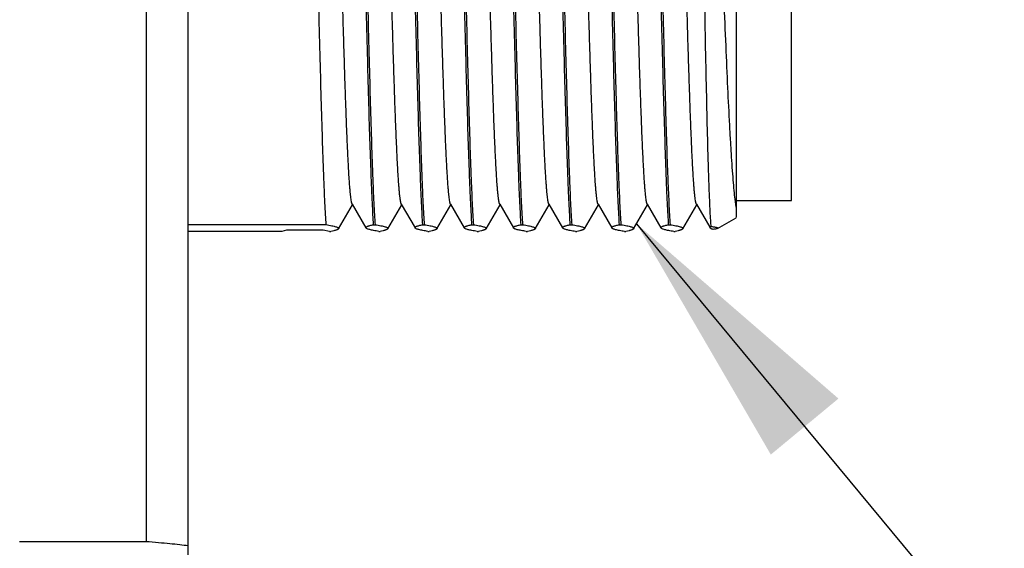
# Model space of a CAD drawing. Units: inches. Extents: x 0.5 to 43.5, y 0.5 to 33.5.
# Drawn here: x 20.3 to 21, y 25.4 to 25.8 of the extents above; entities that cross this region are included whole.
import ezdxf

# ---------------------------------------------------------------- set-up
doc = ezdxf.new("R2010")
doc.units = ezdxf.units.IN
doc.header["$LTSCALE"] = 2.42
doc.header["$MEASUREMENT"] = 0
doc.layers.get('0').update_dxf_attribs({"linetype": 'CONTINUOUS'})
doc.layers.add('NOTES', color=7, linetype='CONTINUOUS')
doc.layers.add('SCHEME_DIMS', color=7, linetype='CONTINUOUS')
doc.styles.add('TEXTSTYLE_6', font='gdt')
doc.dimstyles.new('DIMSTYLE_3', dxfattribs={"dimtxt": 0.1, "dimasz": 0.1875, "dimexe": 0.125, "dimexo": 0.0625, "dimgap": 0.09, "dimtad": 0, "dimtih": 1, "dimtoh": 1, "dimdec": 1, "dimzin": 4, "dimdsep": 46, "dimtxsty": 'STANDARD', "dimblk": '_FILLED', "dimblk1": '_FILLED', "dimblk2": '_FILLED', "dimcen": 0.09, "dimadec": 3, "dimazin": 1, "dimtp": 0.1, "dimtm": 0.1, "dimtfac": 1, "dimtdec": 3, "dimtmove": 0, "dimatfit": 2, "dimldrblk": '_FILLED', "dimfxl": 1, "dimtolj": 1, "dimtzin": 4, "dimarcsym": 0})
doc.dimstyles.get("Standard").update_dxf_attribs({"dimtxt": 0.1, "dimasz": 0.1875, "dimexe": 0.125, "dimexo": 0.0625, "dimgap": 0.09, "dimtad": 0, "dimtih": 1, "dimtoh": 1, "dimdec": 3, "dimzin": 4, "dimdsep": 46, "dimtxsty": 'STANDARD', "dimblk": '_FILLED', "dimblk1": '_FILLED', "dimblk2": '_FILLED', "dimcen": 0.09, "dimadec": 3, "dimazin": 1, "dimtol": 1, "dimtp": 0.005, "dimtm": 0.005, "dimtfac": 1, "dimtdec": 3, "dimtofl": 0, "dimtmove": 0, "dimatfit": 3, "dimldrblk": '_FILLED', "dimfxl": 1, "dimtolj": 1, "dimtzin": 4, "dimarcsym": 0})

# ---------------------------------------------------------------- blocks, each defined once
blk = doc.blocks.new('_FILLED')
at = {"color": 0, "linetype": 'BYBLOCK'}
blk.add_solid([(0, 0), (-1, 0.1667), (-1, -0.1667)], dxfattribs=at)
blk = doc.blocks.new('*D17')
at = {"layer": 'SCHEME_DIMS', "color": 7, "linetype": 'CONTINUOUS'}
for p, q in [((18.79926, 25.89223), (19.89521, 28.34143)), ((19.89521, 28.34143), (20.04521, 28.34143)), ((19.12087, 26.61096), (18.79926, 25.89223)), ((18.47765, 25.1735), (18.79926, 25.89223))]:
    blk.add_line(p, q, dxfattribs=at)
at = {"layer": 'SCHEME_DIMS', "color": 7, "linetype": 'CONTINUOUS', "xscale": 0.1875, "yscale": 0.1875, "zscale": 0.1875}
for p, rotation in [((19.12087, 26.61096), 65.892977764), ((18.47765, 25.1735), 245.892977764)]:
    blk.add_blockref('_FILLED', p, dxfattribs=dict(at, rotation=rotation))
at = {"layer": 'SCHEME_DIMS', "color": 7, "linetype": 'CONTINUOUS', "insert": (20.14521, 28.39143), "char_height": 0.1, "width": 0.6, "attachment_point": 1, "line_spacing_factor": 0.9, "style": 'TEXTSTYLE_6'}
blk.add_mtext('{\\fgdt;n}\\ftxt;40.0\\P[1.57]', dxfattribs=at)

msp = doc.modelspace()

# ---------------------------------------------------------------- linework, layer by layer
at = {"color": 7, "linetype": 'CONTINUOUS'}
for p, q in [((20.36567, 26.35107), (20.36561, 25.44552)), ((20.39561, 25.4359), (20.39567, 26.34808)), ((20.78565, 26.10796), (20.78563, 25.67597)), ((20.825, 25.68822), (20.82502, 26.0957)), ((20.50265, 25.66806), (20.51255, 25.6852)), ((20.51229, 25.68565), (20.5221, 25.66867)), ((20.53765, 25.66806), (20.54755, 25.6852)), ((20.54729, 25.68565), (20.5571, 25.66867)), ((20.57265, 25.66806), (20.58255, 25.68519)), ((20.58229, 25.68564), (20.5921, 25.66867)), ((20.60765, 25.66806), (20.61755, 25.68519)), ((20.61729, 25.68564), (20.6271, 25.66866)), ((20.64265, 25.66805), (20.65255, 25.68519)), ((20.65229, 25.68564), (20.6621, 25.66866)), ((20.67765, 25.66805), (20.68755, 25.68519)), ((20.68729, 25.68564), (20.6971, 25.66866)), ((20.71265, 25.66805), (20.72255, 25.68519)), ((20.72229, 25.68564), (20.7321, 25.66866)), ((20.74765, 25.66805), (20.75755, 25.68518)), ((20.75729, 25.68563), (20.76685, 25.66909)), ((20.78563, 25.68347), (20.78505, 25.68759)), ((20.78563, 25.68822), (20.825, 25.68822)), ((20.39563, 25.67099), (20.49356, 25.67099)), ((20.52756, 25.67098), (20.52856, 25.67098)), ((20.56256, 25.67098), (20.56356, 25.67098)), ((20.59756, 25.67098), (20.59856, 25.67098)), ((20.63256, 25.67098), (20.63356, 25.67098)), ((20.66756, 25.67098), (20.66856, 25.67098)), ((20.70256, 25.67097), (20.70356, 25.67097)), ((20.73756, 25.67097), (20.73856, 25.67097)), ((20.77244, 25.66835), (20.78563, 25.67596)), ((20.4622, 25.6662), (20.39563, 25.6662)), ((20.46553, 25.66698), (20.4622, 25.6662)), ((20.49173, 25.66698), (20.46553, 25.66698)), ((20.4962, 25.6662), (20.49173, 25.66698)), ((20.4962, 25.6662), (20.4972, 25.6662)), ((20.5312, 25.66619), (20.5322, 25.66619)), ((20.5662, 25.66619), (20.5672, 25.66619)), ((20.6012, 25.66619), (20.6022, 25.66619)), ((20.6362, 25.66619), (20.6372, 25.66619)), ((20.6712, 25.66619), (20.6722, 25.66619)), ((20.7062, 25.66618), (20.7072, 25.66618)), ((20.7412, 25.66618), (20.7422, 25.66618)), ((20.27561, 25.44552), (20.36561, 25.44552))]:
    msp.add_line(p, q, dxfattribs=at)
for points, knots in [([(20.47973, 26.11776), (20.47989, 26.11576), (20.4802, 26.11131), (20.48063, 26.10398), (20.48105, 26.09537), (20.48166, 26.08148), (20.48239, 26.06138), (20.48324, 26.03432), (20.48409, 26.00382), (20.48494, 25.97062), (20.48579, 25.93552), (20.48664, 25.89938), (20.4875, 25.86305), (20.48835, 25.82743), (20.4892, 25.79336), (20.49005, 25.76167), (20.4909, 25.73312), (20.49163, 25.71162), (20.49223, 25.6965), (20.49266, 25.68689), (20.49309, 25.67851), (20.4934, 25.67335), (20.49356, 25.67099)], [0, 0, 0, 0, 0.01349, 0.029952, 0.049278, 0.071352, 0.123209, 0.184277, 0.253087, 0.327979, 0.407149, 0.488686, 0.570626, 0.650993, 0.727849, 0.79934, 0.863744, 0.919509, 0.943721, 0.965294, 0.984095, 1, 1, 1, 1]), ([(20.52756, 25.67098), (20.5274, 25.67335), (20.52709, 25.67851), (20.52666, 25.68689), (20.52623, 25.6965), (20.52563, 25.71162), (20.5249, 25.73312), (20.52405, 25.76167), (20.5232, 25.79336), (20.52235, 25.82742), (20.5215, 25.86305), (20.52064, 25.89937), (20.51979, 25.93552), (20.51894, 25.97062), (20.51809, 26.00381), (20.51724, 26.03431), (20.51639, 26.06138), (20.51566, 26.08148), (20.51505, 26.09536), (20.51463, 26.10398), (20.5142, 26.11131), (20.51389, 26.11576), (20.51373, 26.11776)], [0, 0, 0, 0, 0.015905, 0.034706, 0.056279, 0.080491, 0.136256, 0.20066, 0.272151, 0.349007, 0.429374, 0.511314, 0.592851, 0.672021, 0.746913, 0.815723, 0.876791, 0.928648, 0.950722, 0.970048, 0.98651, 1, 1, 1, 1]), ([(20.51473, 26.11776), (20.51489, 26.11576), (20.5152, 26.11131), (20.51563, 26.10398), (20.51605, 26.09536), (20.51666, 26.08148), (20.51739, 26.06138), (20.51824, 26.03431), (20.51909, 26.00381), (20.51994, 25.97062), (20.52079, 25.93552), (20.52164, 25.89937), (20.5225, 25.86305), (20.52335, 25.82742), (20.5242, 25.79336), (20.52505, 25.76167), (20.5259, 25.73312), (20.52663, 25.71162), (20.52723, 25.6965), (20.52766, 25.68689), (20.52809, 25.67851), (20.5284, 25.67335), (20.52856, 25.67098)], [0, 0, 0, 0, 0.01349, 0.029952, 0.049278, 0.071352, 0.123209, 0.184277, 0.253087, 0.327979, 0.407149, 0.488686, 0.570626, 0.650993, 0.727849, 0.79934, 0.863744, 0.919509, 0.943721, 0.965294, 0.984095, 1, 1, 1, 1]), ([(20.56256, 25.67098), (20.5624, 25.67335), (20.56209, 25.67851), (20.56166, 25.68688), (20.56123, 25.6965), (20.56063, 25.71162), (20.5599, 25.73312), (20.55905, 25.76166), (20.5582, 25.79335), (20.55735, 25.82742), (20.5565, 25.86305), (20.55564, 25.89937), (20.55479, 25.93552), (20.55394, 25.97061), (20.55309, 26.00381), (20.55224, 26.03431), (20.55139, 26.06138), (20.55066, 26.08148), (20.55005, 26.09536), (20.54963, 26.10397), (20.5492, 26.1113), (20.54889, 26.11576), (20.54873, 26.11776)], [0, 0, 0, 0, 0.015905, 0.034706, 0.056279, 0.080491, 0.136256, 0.20066, 0.272151, 0.349007, 0.429374, 0.511314, 0.592851, 0.672021, 0.746913, 0.815723, 0.876791, 0.928648, 0.950722, 0.970048, 0.98651, 1, 1, 1, 1]), ([(20.54973, 26.11776), (20.54989, 26.11576), (20.5502, 26.1113), (20.55063, 26.10397), (20.55105, 26.09536), (20.55166, 26.08148), (20.55239, 26.06138), (20.55324, 26.03431), (20.55409, 26.00381), (20.55494, 25.97061), (20.55579, 25.93552), (20.55664, 25.89937), (20.5575, 25.86305), (20.55835, 25.82742), (20.5592, 25.79335), (20.56005, 25.76166), (20.5609, 25.73312), (20.56163, 25.71162), (20.56223, 25.6965), (20.56266, 25.68688), (20.56309, 25.67851), (20.5634, 25.67335), (20.56356, 25.67098)], [0, 0, 0, 0, 0.01349, 0.029952, 0.049278, 0.071352, 0.123209, 0.184277, 0.253087, 0.327979, 0.407149, 0.488686, 0.570626, 0.650993, 0.727849, 0.79934, 0.863744, 0.919509, 0.943721, 0.965294, 0.984095, 1, 1, 1, 1]), ([(20.59756, 25.67098), (20.5974, 25.67334), (20.59709, 25.67851), (20.59666, 25.68688), (20.59623, 25.6965), (20.59563, 25.71162), (20.5949, 25.73312), (20.59405, 25.76166), (20.5932, 25.79335), (20.59235, 25.82742), (20.5915, 25.86305), (20.59064, 25.89937), (20.58979, 25.93552), (20.58894, 25.97061), (20.58809, 26.00381), (20.58724, 26.03431), (20.58639, 26.06137), (20.58566, 26.08148), (20.58505, 26.09536), (20.58463, 26.10397), (20.5842, 26.1113), (20.58389, 26.11575), (20.58373, 26.11776)], [0, 0, 0, 0, 0.015905, 0.034706, 0.056279, 0.080491, 0.136256, 0.20066, 0.272151, 0.349007, 0.429374, 0.511314, 0.592851, 0.672021, 0.746913, 0.815723, 0.876791, 0.928648, 0.950722, 0.970048, 0.98651, 1, 1, 1, 1]), ([(20.58473, 26.11776), (20.58489, 26.11575), (20.5852, 26.1113), (20.58563, 26.10397), (20.58605, 26.09536), (20.58666, 26.08148), (20.58739, 26.06137), (20.58824, 26.03431), (20.58909, 26.00381), (20.58994, 25.97061), (20.59079, 25.93552), (20.59164, 25.89937), (20.5925, 25.86305), (20.59335, 25.82742), (20.5942, 25.79335), (20.59505, 25.76166), (20.5959, 25.73312), (20.59663, 25.71162), (20.59723, 25.6965), (20.59766, 25.68688), (20.59809, 25.67851), (20.5984, 25.67334), (20.59856, 25.67098)], [0, 0, 0, 0, 0.01349, 0.029952, 0.049278, 0.071352, 0.123209, 0.184277, 0.253087, 0.327979, 0.407149, 0.488686, 0.570626, 0.650993, 0.727849, 0.79934, 0.863744, 0.919509, 0.943721, 0.965294, 0.984095, 1, 1, 1, 1]), ([(20.63256, 25.67098), (20.6324, 25.67334), (20.63209, 25.6785), (20.63166, 25.68688), (20.63123, 25.69649), (20.63063, 25.71161), (20.6299, 25.73311), (20.62905, 25.76166), (20.6282, 25.79335), (20.62735, 25.82742), (20.6265, 25.86304), (20.62564, 25.89937), (20.62479, 25.93551), (20.62394, 25.97061), (20.62309, 26.00381), (20.62224, 26.03431), (20.62139, 26.06137), (20.62066, 26.08148), (20.62005, 26.09536), (20.61963, 26.10397), (20.6192, 26.1113), (20.61889, 26.11575), (20.61873, 26.11776)], [0, 0, 0, 0, 0.015905, 0.034706, 0.056279, 0.080491, 0.136256, 0.20066, 0.272151, 0.349007, 0.429374, 0.511314, 0.592851, 0.672021, 0.746913, 0.815723, 0.876791, 0.928648, 0.950722, 0.970048, 0.98651, 1, 1, 1, 1]), ([(20.61973, 26.11776), (20.61989, 26.11575), (20.6202, 26.1113), (20.62063, 26.10397), (20.62105, 26.09536), (20.62166, 26.08148), (20.62239, 26.06137), (20.62324, 26.03431), (20.62409, 26.00381), (20.62494, 25.97061), (20.62579, 25.93551), (20.62664, 25.89937), (20.6275, 25.86304), (20.62835, 25.82742), (20.6292, 25.79335), (20.63005, 25.76166), (20.6309, 25.73311), (20.63163, 25.71161), (20.63223, 25.69649), (20.63266, 25.68688), (20.63309, 25.6785), (20.6334, 25.67334), (20.63356, 25.67098)], [0, 0, 0, 0, 0.01349, 0.029952, 0.049278, 0.071352, 0.123209, 0.184277, 0.253087, 0.327979, 0.407149, 0.488686, 0.570626, 0.650993, 0.727849, 0.79934, 0.863744, 0.919509, 0.943721, 0.965294, 0.984095, 1, 1, 1, 1]), ([(20.66756, 25.67098), (20.6674, 25.67334), (20.66709, 25.6785), (20.66666, 25.68688), (20.66623, 25.69649), (20.66563, 25.71161), (20.6649, 25.73311), (20.66405, 25.76166), (20.6632, 25.79335), (20.66235, 25.82742), (20.6615, 25.86304), (20.66064, 25.89937), (20.65979, 25.93551), (20.65894, 25.97061), (20.65809, 26.0038), (20.65724, 26.0343), (20.65639, 26.06137), (20.65566, 26.08147), (20.65505, 26.09536), (20.65463, 26.10397), (20.6542, 26.1113), (20.65389, 26.11575), (20.65373, 26.11775)], [0, 0, 0, 0, 0.015905, 0.034706, 0.056279, 0.080491, 0.136256, 0.20066, 0.272151, 0.349007, 0.429374, 0.511314, 0.592851, 0.672021, 0.746913, 0.815723, 0.876791, 0.928648, 0.950722, 0.970048, 0.98651, 1, 1, 1, 1]), ([(20.65473, 26.11775), (20.65489, 26.11575), (20.6552, 26.1113), (20.65563, 26.10397), (20.65605, 26.09536), (20.65666, 26.08147), (20.65739, 26.06137), (20.65824, 26.0343), (20.65909, 26.0038), (20.65994, 25.97061), (20.66079, 25.93551), (20.66164, 25.89937), (20.6625, 25.86304), (20.66335, 25.82742), (20.6642, 25.79335), (20.66505, 25.76166), (20.6659, 25.73311), (20.66663, 25.71161), (20.66723, 25.69649), (20.66766, 25.68688), (20.66809, 25.6785), (20.6684, 25.67334), (20.66856, 25.67098)], [0, 0, 0, 0, 0.01349, 0.029952, 0.049278, 0.071352, 0.123209, 0.184277, 0.253087, 0.327979, 0.407149, 0.488686, 0.570626, 0.650993, 0.727849, 0.79934, 0.863744, 0.919509, 0.943721, 0.965294, 0.984095, 1, 1, 1, 1]), ([(20.70256, 25.67097), (20.7024, 25.67334), (20.70209, 25.6785), (20.70166, 25.68687), (20.70123, 25.69649), (20.70063, 25.71161), (20.6999, 25.73311), (20.69905, 25.76166), (20.6982, 25.79335), (20.69735, 25.82741), (20.6965, 25.86304), (20.69564, 25.89936), (20.69479, 25.93551), (20.69394, 25.9706), (20.69309, 26.0038), (20.69224, 26.0343), (20.69139, 26.06137), (20.69066, 26.08147), (20.69005, 26.09535), (20.68963, 26.10396), (20.6892, 26.1113), (20.68889, 26.11575), (20.68873, 26.11775)], [0, 0, 0, 0, 0.015905, 0.034706, 0.056279, 0.080491, 0.136256, 0.20066, 0.272151, 0.349007, 0.429374, 0.511314, 0.592851, 0.672021, 0.746913, 0.815723, 0.876791, 0.928648, 0.950722, 0.970048, 0.98651, 1, 1, 1, 1]), ([(20.68973, 26.11775), (20.68989, 26.11575), (20.6902, 26.1113), (20.69063, 26.10396), (20.69105, 26.09535), (20.69166, 26.08147), (20.69239, 26.06137), (20.69324, 26.0343), (20.69409, 26.0038), (20.69494, 25.9706), (20.69579, 25.93551), (20.69664, 25.89936), (20.6975, 25.86304), (20.69835, 25.82741), (20.6992, 25.79335), (20.70005, 25.76166), (20.7009, 25.73311), (20.70163, 25.71161), (20.70223, 25.69649), (20.70266, 25.68687), (20.70309, 25.6785), (20.7034, 25.67334), (20.70356, 25.67097)], [0, 0, 0, 0, 0.01349, 0.029952, 0.049278, 0.071352, 0.123209, 0.184277, 0.253087, 0.327979, 0.407149, 0.488686, 0.570626, 0.650993, 0.727849, 0.79934, 0.863744, 0.919509, 0.943721, 0.965294, 0.984095, 1, 1, 1, 1]), ([(20.73756, 25.67097), (20.7374, 25.67334), (20.73709, 25.6785), (20.73666, 25.68687), (20.73623, 25.69649), (20.73563, 25.71161), (20.7349, 25.73311), (20.73405, 25.76165), (20.7332, 25.79334), (20.73235, 25.82741), (20.7315, 25.86304), (20.73064, 25.89936), (20.72979, 25.93551), (20.72894, 25.9706), (20.72809, 26.0038), (20.72724, 26.0343), (20.72639, 26.06137), (20.72566, 26.08147), (20.72505, 26.09535), (20.72463, 26.10396), (20.7242, 26.11129), (20.72389, 26.11575), (20.72373, 26.11775)], [0, 0, 0, 0, 0.015905, 0.034706, 0.056279, 0.080491, 0.136256, 0.20066, 0.272151, 0.349007, 0.429374, 0.511314, 0.592851, 0.672021, 0.746913, 0.815723, 0.876791, 0.928648, 0.950722, 0.970048, 0.98651, 1, 1, 1, 1]), ([(20.72473, 26.11775), (20.72489, 26.11575), (20.7252, 26.11129), (20.72563, 26.10396), (20.72605, 26.09535), (20.72666, 26.08147), (20.72739, 26.06137), (20.72824, 26.0343), (20.72909, 26.0038), (20.72994, 25.9706), (20.73079, 25.93551), (20.73164, 25.89936), (20.7325, 25.86304), (20.73335, 25.82741), (20.7342, 25.79334), (20.73505, 25.76165), (20.7359, 25.73311), (20.73663, 25.71161), (20.73723, 25.69649), (20.73766, 25.68687), (20.73809, 25.6785), (20.7384, 25.67334), (20.73856, 25.67097)], [0, 0, 0, 0, 0.01349, 0.029952, 0.049278, 0.071352, 0.123209, 0.184277, 0.253087, 0.327979, 0.407149, 0.488686, 0.570626, 0.650993, 0.727849, 0.79934, 0.863744, 0.919509, 0.943721, 0.965294, 0.984095, 1, 1, 1, 1]), ([(20.51229, 25.68565), (20.51224, 25.68574), (20.51214, 25.68597), (20.51201, 25.68638), (20.51188, 25.6869), (20.51169, 25.68782), (20.51147, 25.68927), (20.51121, 25.69136), (20.51095, 25.69389), (20.51069, 25.69688), (20.51042, 25.70031), (20.51016, 25.70417), (20.5099, 25.70846), (20.50953, 25.715), (20.50908, 25.72416), (20.50855, 25.73628), (20.50803, 25.7498), (20.5075, 25.76462), (20.50698, 25.78058), (20.50645, 25.79756), (20.50592, 25.8154), (20.5054, 25.83393), (20.50469, 25.85953), (20.50382, 25.89198), (20.50294, 25.92443), (20.50224, 25.95003), (20.50171, 25.96856), (20.50118, 25.9864), (20.50066, 26.00337), (20.50013, 26.01934), (20.4996, 26.03416), (20.49908, 26.04768), (20.49856, 26.0598), (20.4981, 26.06896), (20.49774, 26.0755), (20.49747, 26.07979), (20.49721, 26.08365), (20.49695, 26.08708), (20.49669, 26.09007), (20.49643, 26.0926), (20.49617, 26.09469), (20.49594, 26.09613), (20.49575, 26.09706), (20.49562, 26.09758), (20.49549, 26.09799), (20.49539, 26.09822), (20.49534, 26.09831)], [0, 0, 0, 0, 0.000768, 0.001799, 0.003101, 0.004678, 0.008657, 0.013739, 0.019916, 0.027176, 0.035503, 0.044881, 0.055289, 0.066701, 0.092443, 0.121874, 0.154729, 0.19071, 0.229494, 0.270728, 0.314039, 0.359034, 0.405308, 0.5, 0.594693, 0.640966, 0.685962, 0.729272, 0.770507, 0.809289, 0.845272, 0.878126, 0.907558, 0.933298, 0.944712, 0.95512, 0.964497, 0.972824, 0.980085, 0.986261, 0.991342, 0.995323, 0.9969, 0.998202, 0.999233, 1, 1, 1, 1]), ([(20.54729, 25.68565), (20.54724, 25.68574), (20.54714, 25.68597), (20.54701, 25.68637), (20.54688, 25.6869), (20.54669, 25.68782), (20.54647, 25.68927), (20.54621, 25.69135), (20.54595, 25.69389), (20.54569, 25.69688), (20.54542, 25.70031), (20.54516, 25.70417), (20.5449, 25.70846), (20.54453, 25.715), (20.54408, 25.72416), (20.54355, 25.73627), (20.54303, 25.7498), (20.5425, 25.76461), (20.54198, 25.78058), (20.54145, 25.79756), (20.54092, 25.8154), (20.5404, 25.83393), (20.53969, 25.85953), (20.53882, 25.89198), (20.53794, 25.92442), (20.53724, 25.95003), (20.53671, 25.96856), (20.53618, 25.98639), (20.53566, 26.00337), (20.53513, 26.01934), (20.5346, 26.03416), (20.53408, 26.04768), (20.53356, 26.05979), (20.5331, 26.06895), (20.53274, 26.0755), (20.53247, 26.07978), (20.53221, 26.08365), (20.53195, 26.08708), (20.53169, 26.09006), (20.53143, 26.0926), (20.53117, 26.09468), (20.53094, 26.09613), (20.53075, 26.09706), (20.53062, 26.09758), (20.53049, 26.09799), (20.53039, 26.09822), (20.53034, 26.09831)], [0, 0, 0, 0, 0.000767, 0.001799, 0.003101, 0.004678, 0.008658, 0.013739, 0.019916, 0.027176, 0.035503, 0.044881, 0.055289, 0.066702, 0.092443, 0.121874, 0.154729, 0.190711, 0.229494, 0.270728, 0.314039, 0.359034, 0.405307, 0.5, 0.594692, 0.640965, 0.685961, 0.729272, 0.770506, 0.809289, 0.845271, 0.878126, 0.907557, 0.933298, 0.944711, 0.955119, 0.964497, 0.972824, 0.980084, 0.986261, 0.991343, 0.995322, 0.996898, 0.998201, 0.999232, 1, 1, 1, 1]), ([(20.58229, 25.68564), (20.58224, 25.68574), (20.58214, 25.68596), (20.58201, 25.68637), (20.58188, 25.68689), (20.58169, 25.68782), (20.58147, 25.68927), (20.58121, 25.69135), (20.58095, 25.69389), (20.58069, 25.69688), (20.58042, 25.7003), (20.58016, 25.70417), (20.5799, 25.70846), (20.57953, 25.715), (20.57908, 25.72416), (20.57855, 25.73627), (20.57803, 25.7498), (20.5775, 25.76461), (20.57698, 25.78058), (20.57645, 25.79756), (20.57592, 25.81539), (20.5754, 25.83392), (20.57469, 25.85953), (20.57382, 25.89197), (20.57294, 25.92442), (20.57224, 25.95003), (20.57171, 25.96856), (20.57118, 25.98639), (20.57066, 26.00337), (20.57013, 26.01934), (20.5696, 26.03415), (20.56908, 26.04768), (20.56856, 26.05979), (20.5681, 26.06895), (20.56774, 26.07549), (20.56747, 26.07978), (20.56721, 26.08365), (20.56695, 26.08707), (20.56669, 26.09006), (20.56643, 26.0926), (20.56617, 26.09468), (20.56594, 26.09613), (20.56575, 26.09705), (20.56562, 26.09758), (20.56549, 26.09799), (20.56539, 26.09821), (20.56534, 26.09831)], [0, 0, 0, 0, 0.000767, 0.001798, 0.0031, 0.004677, 0.008657, 0.013739, 0.019915, 0.027175, 0.035503, 0.04488, 0.055287, 0.066702, 0.092442, 0.121874, 0.154728, 0.190711, 0.229493, 0.270728, 0.314038, 0.359034, 0.405307, 0.5, 0.594692, 0.640966, 0.685961, 0.729272, 0.770506, 0.80929, 0.845271, 0.878127, 0.907557, 0.933299, 0.944712, 0.955119, 0.964498, 0.972825, 0.980084, 0.986261, 0.991344, 0.995323, 0.996899, 0.998201, 0.999232, 1, 1, 1, 1]), ([(20.61729, 25.68564), (20.61724, 25.68573), (20.61714, 25.68596), (20.61701, 25.68637), (20.61688, 25.68689), (20.61669, 25.68782), (20.61647, 25.68927), (20.61621, 25.69135), (20.61595, 25.69389), (20.61569, 25.69687), (20.61542, 25.7003), (20.61516, 25.70417), (20.6149, 25.70845), (20.61453, 25.715), (20.61408, 25.72416), (20.61355, 25.73627), (20.61303, 25.74979), (20.6125, 25.76461), (20.61198, 25.78058), (20.61145, 25.79756), (20.61092, 25.81539), (20.6104, 25.83392), (20.60969, 25.85953), (20.60882, 25.89197), (20.60794, 25.92442), (20.60724, 25.95002), (20.60671, 25.96855), (20.60618, 25.98639), (20.60566, 26.00337), (20.60513, 26.01934), (20.6046, 26.03415), (20.60408, 26.04768), (20.60356, 26.05979), (20.6031, 26.06895), (20.60274, 26.07549), (20.60247, 26.07978), (20.60221, 26.08364), (20.60195, 26.08707), (20.60169, 26.09006), (20.60143, 26.0926), (20.60117, 26.09468), (20.60094, 26.09613), (20.60075, 26.09705), (20.60062, 26.09758), (20.60049, 26.09798), (20.60039, 26.09821), (20.60034, 26.0983)], [0, 0, 0, 0, 0.000767, 0.001798, 0.003099, 0.004676, 0.008657, 0.013739, 0.019915, 0.027174, 0.035503, 0.04488, 0.055287, 0.066701, 0.092442, 0.121873, 0.154728, 0.19071, 0.229493, 0.270728, 0.314038, 0.359034, 0.405307, 0.5, 0.594693, 0.640966, 0.685961, 0.729272, 0.770506, 0.80929, 0.845272, 0.878127, 0.907557, 0.9333, 0.944713, 0.955119, 0.964498, 0.972826, 0.980085, 0.986261, 0.991344, 0.995324, 0.9969, 0.998202, 0.999233, 1, 1, 1, 1]), ([(20.65229, 25.68564), (20.65224, 25.68573), (20.65214, 25.68596), (20.65201, 25.68637), (20.65188, 25.68689), (20.65169, 25.68782), (20.65147, 25.68926), (20.65121, 25.69135), (20.65095, 25.69389), (20.65069, 25.69687), (20.65042, 25.7003), (20.65016, 25.70416), (20.6499, 25.70845), (20.64953, 25.71499), (20.64908, 25.72415), (20.64855, 25.73627), (20.64803, 25.74979), (20.6475, 25.76461), (20.64698, 25.78058), (20.64645, 25.79755), (20.64592, 25.81539), (20.6454, 25.83392), (20.64469, 25.85952), (20.64382, 25.89197), (20.64294, 25.92442), (20.64224, 25.95002), (20.64171, 25.96855), (20.64118, 25.98639), (20.64066, 26.00337), (20.64013, 26.01933), (20.6396, 26.03415), (20.63908, 26.04767), (20.63856, 26.05979), (20.6381, 26.06895), (20.63774, 26.07549), (20.63747, 26.07978), (20.63721, 26.08364), (20.63695, 26.08707), (20.63669, 26.09006), (20.63643, 26.09259), (20.63617, 26.09468), (20.63594, 26.09613), (20.63575, 26.09705), (20.63562, 26.09757), (20.63549, 26.09798), (20.63539, 26.09821), (20.63534, 26.0983)], [0, 0, 0, 0, 0.000768, 0.001799, 0.0031, 0.004676, 0.008656, 0.013739, 0.019916, 0.027174, 0.035502, 0.044881, 0.055288, 0.0667, 0.092443, 0.121873, 0.154729, 0.19071, 0.229494, 0.270728, 0.314039, 0.359034, 0.405307, 0.5, 0.594693, 0.640966, 0.685962, 0.729272, 0.770507, 0.80929, 0.845272, 0.878127, 0.907558, 0.933299, 0.944713, 0.95512, 0.964497, 0.972825, 0.980086, 0.986261, 0.991343, 0.995324, 0.996901, 0.998203, 0.999233, 1, 1, 1, 1]), ([(20.68729, 25.68564), (20.68724, 25.68573), (20.68714, 25.68596), (20.68701, 25.68637), (20.68688, 25.68689), (20.68669, 25.68781), (20.68647, 25.68926), (20.68621, 25.69135), (20.68595, 25.69388), (20.68569, 25.69687), (20.68542, 25.7003), (20.68516, 25.70416), (20.6849, 25.70845), (20.68453, 25.71499), (20.68408, 25.72415), (20.68355, 25.73627), (20.68303, 25.74979), (20.6825, 25.7646), (20.68198, 25.78057), (20.68145, 25.79755), (20.68092, 25.81539), (20.6804, 25.83392), (20.67969, 25.85952), (20.67882, 25.89197), (20.67794, 25.92442), (20.67724, 25.95002), (20.67671, 25.96855), (20.67618, 25.98638), (20.67566, 26.00336), (20.67513, 26.01933), (20.6746, 26.03415), (20.67408, 26.04767), (20.67356, 26.05979), (20.6731, 26.06895), (20.67274, 26.07549), (20.67247, 26.07978), (20.67221, 26.08364), (20.67195, 26.08707), (20.67169, 26.09005), (20.67143, 26.09259), (20.67117, 26.09467), (20.67094, 26.09612), (20.67075, 26.09705), (20.67062, 26.09757), (20.67049, 26.09798), (20.67039, 26.09821), (20.67034, 26.0983)], [0, 0, 0, 0, 0.000768, 0.001799, 0.003102, 0.004678, 0.008657, 0.013739, 0.019916, 0.027176, 0.035503, 0.044881, 0.055289, 0.066702, 0.092443, 0.121874, 0.154729, 0.19071, 0.229494, 0.270728, 0.314039, 0.359034, 0.405308, 0.5, 0.594693, 0.640966, 0.685961, 0.729272, 0.770506, 0.809289, 0.845272, 0.878126, 0.907558, 0.933298, 0.944712, 0.95512, 0.964497, 0.972824, 0.980085, 0.986261, 0.991342, 0.995322, 0.996899, 0.998202, 0.999233, 1, 1, 1, 1]), ([(20.72229, 25.68564), (20.72224, 25.68573), (20.72214, 25.68596), (20.72201, 25.68636), (20.72188, 25.68689), (20.72169, 25.68781), (20.72147, 25.68926), (20.72121, 25.69134), (20.72095, 25.69388), (20.72069, 25.69687), (20.72042, 25.7003), (20.72016, 25.70416), (20.7199, 25.70845), (20.71953, 25.71499), (20.71908, 25.72415), (20.71855, 25.73626), (20.71803, 25.74979), (20.7175, 25.7646), (20.71698, 25.78057), (20.71645, 25.79755), (20.71592, 25.81538), (20.7154, 25.83391), (20.71469, 25.85952), (20.71382, 25.89197), (20.71294, 25.92441), (20.71224, 25.95002), (20.71171, 25.96855), (20.71118, 25.98638), (20.71066, 26.00336), (20.71013, 26.01933), (20.7096, 26.03414), (20.70908, 26.04767), (20.70856, 26.05978), (20.7081, 26.06894), (20.70774, 26.07548), (20.70747, 26.07977), (20.70721, 26.08364), (20.70695, 26.08707), (20.70669, 26.09005), (20.70643, 26.09259), (20.70617, 26.09467), (20.70594, 26.09612), (20.70575, 26.09705), (20.70562, 26.09757), (20.70549, 26.09798), (20.70539, 26.09821), (20.70534, 26.0983)], [0, 0, 0, 0, 0.000767, 0.001798, 0.003101, 0.004678, 0.008658, 0.013739, 0.019916, 0.027176, 0.035503, 0.04488, 0.055288, 0.066702, 0.092442, 0.121874, 0.154728, 0.19071, 0.229493, 0.270727, 0.314038, 0.359034, 0.405306, 0.499999, 0.594691, 0.640964, 0.68596, 0.729271, 0.770504, 0.809288, 0.84527, 0.878125, 0.907556, 0.933297, 0.94471, 0.955118, 0.964496, 0.972823, 0.980083, 0.986261, 0.991343, 0.995322, 0.996899, 0.998202, 0.999233, 1, 1, 1, 1]), ([(20.75729, 25.68563), (20.75724, 25.68573), (20.75714, 25.68595), (20.75701, 25.68636), (20.75688, 25.68688), (20.75669, 25.68781), (20.75647, 25.68926), (20.75621, 25.69134), (20.75595, 25.69388), (20.75569, 25.69686), (20.75542, 25.70029), (20.75516, 25.70416), (20.7549, 25.70845), (20.75453, 25.71499), (20.75408, 25.72415), (20.75355, 25.73626), (20.75303, 25.74979), (20.7525, 25.7646), (20.75198, 25.78057), (20.75145, 25.79755), (20.75092, 25.81538), (20.7504, 25.83391), (20.74969, 25.85952), (20.74882, 25.89196), (20.74794, 25.92441), (20.74724, 25.95002), (20.74671, 25.96855), (20.74618, 25.98638), (20.74566, 26.00336), (20.74513, 26.01933), (20.7446, 26.03414), (20.74408, 26.04767), (20.74356, 26.05978), (20.7431, 26.06894), (20.74274, 26.07548), (20.74247, 26.07977), (20.74221, 26.08364), (20.74195, 26.08706), (20.74169, 26.09005), (20.74143, 26.09259), (20.74117, 26.09467), (20.74094, 26.09612), (20.74075, 26.09704), (20.74062, 26.09757), (20.74049, 26.09797), (20.74039, 26.0982), (20.74034, 26.09829)], [0, 0, 0, 0, 0.000767, 0.001798, 0.003099, 0.004676, 0.008657, 0.013739, 0.019914, 0.027174, 0.035503, 0.04488, 0.055287, 0.066701, 0.092442, 0.121873, 0.154728, 0.19071, 0.229493, 0.270728, 0.314038, 0.359034, 0.405307, 0.5, 0.594693, 0.640966, 0.685961, 0.729272, 0.770506, 0.80929, 0.845271, 0.878127, 0.907557, 0.9333, 0.944712, 0.955119, 0.964498, 0.972826, 0.980084, 0.986261, 0.991344, 0.995324, 0.9969, 0.998201, 0.999232, 1, 1, 1, 1]), ([(20.76788, 25.66969), (20.76781, 25.67035), (20.76767, 25.67182), (20.76741, 25.67535), (20.76709, 25.68083), (20.76673, 25.68864), (20.76637, 25.69807), (20.766, 25.70904), (20.76549, 25.72646), (20.76486, 25.75134), (20.76414, 25.78433), (20.76342, 25.82073), (20.7627, 25.85941), (20.76222, 25.88583), (20.76198, 25.89922)], [0, 0, 0, 0, 0.00872, 0.019344, 0.046209, 0.080376, 0.121573, 0.169476, 0.223701, 0.349351, 0.49456, 0.654781, 0.825013, 1, 1, 1, 1]), ([(20.78505, 25.68759), (20.7848, 25.68958), (20.78431, 25.69401), (20.78365, 25.70128), (20.783, 25.70979), (20.78234, 25.71948), (20.78167, 25.73028), (20.78076, 25.74672), (20.77964, 25.76947), (20.77834, 25.79901), (20.77705, 25.83098), (20.77575, 25.86458), (20.7749, 25.88743), (20.77446, 25.89899)], [0, 0, 0, 0, 0.028503, 0.063065, 0.103462, 0.149439, 0.200693, 0.256896, 0.382664, 0.523533, 0.675949, 0.836091, 1, 1, 1, 1]), ([(20.49356, 25.67099), (20.4943, 25.67087), (20.4957, 25.67065), (20.49764, 25.67029), (20.49929, 25.66993), (20.50062, 25.66958), (20.50152, 25.66926), (20.50207, 25.669), (20.50236, 25.66882), (20.50257, 25.66864), (20.5027, 25.66845), (20.50273, 25.66824), (20.50268, 25.66812), (20.50265, 25.66806)], [0, 0, 0, 0, 0.226137, 0.424371, 0.593101, 0.731075, 0.83766, 0.879234, 0.913279, 0.940434, 0.962007, 0.980575, 1, 1, 1, 1]), ([(20.52211, 25.66867), (20.52208, 25.66872), (20.52204, 25.66881), (20.52204, 25.66903), (20.52217, 25.66923), (20.52237, 25.66941), (20.52269, 25.66962), (20.52323, 25.66987), (20.52403, 25.67015), (20.52503, 25.67043), (20.52623, 25.67072), (20.52709, 25.67089), (20.52756, 25.67098)], [0, 0, 0, 0, 0.02472, 0.047745, 0.100277, 0.134682, 0.175811, 0.279947, 0.414601, 0.579969, 0.775405, 1, 1, 1, 1]), ([(20.52856, 25.67098), (20.5293, 25.67087), (20.5307, 25.67065), (20.53264, 25.67029), (20.53429, 25.66993), (20.53562, 25.66958), (20.53652, 25.66926), (20.53707, 25.669), (20.53736, 25.66882), (20.53757, 25.66863), (20.5377, 25.66844), (20.53773, 25.66824), (20.53768, 25.66812), (20.53765, 25.66806)], [0, 0, 0, 0, 0.226137, 0.424372, 0.593101, 0.731075, 0.83766, 0.879234, 0.913279, 0.940434, 0.962007, 0.980576, 1, 1, 1, 1]), ([(20.55711, 25.66867), (20.55708, 25.66871), (20.55704, 25.66881), (20.55704, 25.66903), (20.55717, 25.66923), (20.55737, 25.66941), (20.55769, 25.66962), (20.55823, 25.66987), (20.55903, 25.67015), (20.56003, 25.67043), (20.56123, 25.67071), (20.56209, 25.67089), (20.56256, 25.67098)], [0, 0, 0, 0, 0.02472, 0.047745, 0.100277, 0.134682, 0.175811, 0.279946, 0.414601, 0.57997, 0.775406, 1, 1, 1, 1]), ([(20.56356, 25.67098), (20.5643, 25.67087), (20.5657, 25.67064), (20.56764, 25.67029), (20.56929, 25.66993), (20.57062, 25.66957), (20.57152, 25.66926), (20.57207, 25.669), (20.57236, 25.66881), (20.57257, 25.66863), (20.5727, 25.66844), (20.57273, 25.66824), (20.57268, 25.66811), (20.57265, 25.66806)], [0, 0, 0, 0, 0.226137, 0.424371, 0.593101, 0.731075, 0.83766, 0.879234, 0.913279, 0.940434, 0.962007, 0.980576, 1, 1, 1, 1]), ([(20.59211, 25.66867), (20.59208, 25.66871), (20.59204, 25.66881), (20.59204, 25.66902), (20.59217, 25.66923), (20.59237, 25.66941), (20.59269, 25.66961), (20.59323, 25.66986), (20.59403, 25.67015), (20.59503, 25.67043), (20.59623, 25.67071), (20.59709, 25.67089), (20.59756, 25.67098)], [0, 0, 0, 0, 0.02472, 0.047745, 0.100277, 0.134682, 0.175811, 0.279946, 0.414601, 0.57997, 0.775406, 1, 1, 1, 1]), ([(20.59856, 25.67098), (20.5993, 25.67087), (20.6007, 25.67064), (20.60264, 25.67028), (20.60429, 25.66993), (20.60562, 25.66957), (20.60652, 25.66926), (20.60707, 25.66899), (20.60736, 25.66881), (20.60757, 25.66863), (20.6077, 25.66844), (20.60773, 25.66824), (20.60768, 25.66811), (20.60765, 25.66806)], [0, 0, 0, 0, 0.226156, 0.424383, 0.593103, 0.731094, 0.837638, 0.879216, 0.913278, 0.940445, 0.962011, 0.980573, 1, 1, 1, 1]), ([(20.6271, 25.66866), (20.62708, 25.66871), (20.62704, 25.6688), (20.62704, 25.66902), (20.62717, 25.66923), (20.62737, 25.6694), (20.62769, 25.66961), (20.62823, 25.66986), (20.62903, 25.67014), (20.63003, 25.67043), (20.63123, 25.67071), (20.63209, 25.67089), (20.63256, 25.67098)], [0, 0, 0, 0, 0.024708, 0.047732, 0.100261, 0.13464, 0.175749, 0.279918, 0.414591, 0.579924, 0.775374, 1, 1, 1, 1]), ([(20.63356, 25.67098), (20.6343, 25.67086), (20.6357, 25.67064), (20.63764, 25.67028), (20.63929, 25.66993), (20.64062, 25.66957), (20.64152, 25.66926), (20.64207, 25.66899), (20.64236, 25.66881), (20.64257, 25.66863), (20.6427, 25.66844), (20.64273, 25.66823), (20.64268, 25.66811), (20.64265, 25.66805)], [0, 0, 0, 0, 0.226161, 0.424375, 0.593099, 0.731088, 0.837635, 0.87921, 0.913278, 0.940443, 0.962009, 0.980572, 1, 1, 1, 1]), ([(20.6621, 25.66866), (20.66208, 25.66871), (20.66204, 25.6688), (20.66204, 25.66902), (20.66217, 25.66923), (20.66237, 25.6694), (20.66269, 25.66961), (20.66323, 25.66986), (20.66403, 25.67014), (20.66503, 25.67042), (20.66623, 25.67071), (20.66709, 25.67089), (20.66756, 25.67098)], [0, 0, 0, 0, 0.024708, 0.047733, 0.100258, 0.134639, 0.175754, 0.279919, 0.414598, 0.579924, 0.775358, 1, 1, 1, 1]), ([(20.66856, 25.67098), (20.6693, 25.67086), (20.6707, 25.67064), (20.67264, 25.67028), (20.67429, 25.66992), (20.67562, 25.66957), (20.67652, 25.66925), (20.67707, 25.66899), (20.67736, 25.66881), (20.67757, 25.66863), (20.6777, 25.66844), (20.67773, 25.66823), (20.67768, 25.66811), (20.67765, 25.66805)], [0, 0, 0, 0, 0.226156, 0.424375, 0.593099, 0.731086, 0.837639, 0.879211, 0.913277, 0.940447, 0.962011, 0.980574, 1, 1, 1, 1]), ([(20.6971, 25.66866), (20.69708, 25.66871), (20.69704, 25.6688), (20.69704, 25.66902), (20.69717, 25.66922), (20.69737, 25.6694), (20.69769, 25.66961), (20.69823, 25.66986), (20.69903, 25.67014), (20.70003, 25.67042), (20.70123, 25.67071), (20.70209, 25.67088), (20.70256, 25.67097)], [0, 0, 0, 0, 0.024706, 0.04773, 0.100254, 0.134641, 0.175756, 0.279914, 0.4146, 0.579922, 0.775368, 1, 1, 1, 1]), ([(20.70356, 25.67097), (20.7043, 25.67086), (20.7057, 25.67064), (20.70764, 25.67028), (20.70929, 25.66992), (20.71062, 25.66956), (20.71152, 25.66925), (20.71207, 25.66899), (20.71236, 25.66881), (20.71257, 25.66862), (20.7127, 25.66843), (20.71273, 25.66823), (20.71268, 25.66811), (20.71265, 25.66805)], [0, 0, 0, 0, 0.226162, 0.424384, 0.593109, 0.731095, 0.83764, 0.879216, 0.913281, 0.940446, 0.96201, 0.980573, 1, 1, 1, 1]), ([(20.7321, 25.66866), (20.73208, 25.6687), (20.73204, 25.6688), (20.73204, 25.66901), (20.73217, 25.66922), (20.73237, 25.6694), (20.73269, 25.66961), (20.73323, 25.66985), (20.73403, 25.67014), (20.73503, 25.67042), (20.73623, 25.6707), (20.73709, 25.67088), (20.73756, 25.67097)], [0, 0, 0, 0, 0.024708, 0.047732, 0.100255, 0.134637, 0.175753, 0.279912, 0.414593, 0.579917, 0.775365, 1, 1, 1, 1]), ([(20.73856, 25.67097), (20.7393, 25.67086), (20.7407, 25.67063), (20.74264, 25.67028), (20.74429, 25.66992), (20.74562, 25.66956), (20.74652, 25.66925), (20.74707, 25.66899), (20.74736, 25.6688), (20.74757, 25.66862), (20.7477, 25.66843), (20.74773, 25.66823), (20.74768, 25.6681), (20.74765, 25.66805)], [0, 0, 0, 0, 0.226138, 0.424372, 0.593101, 0.731075, 0.83766, 0.879234, 0.913279, 0.940434, 0.962007, 0.980576, 1, 1, 1, 1]), ([(20.50265, 25.66806), (20.5026, 25.66797), (20.50242, 25.66779), (20.50207, 25.66757), (20.50157, 25.66734), (20.50095, 25.66711), (20.50019, 25.66688), (20.49893, 25.66655), (20.49792, 25.66634), (20.4972, 25.6662)], [0, 0, 0, 0, 0.053508, 0.12523, 0.217559, 0.331382, 0.466904, 0.62384, 1, 1, 1, 1]), ([(20.5312, 25.66619), (20.52999, 25.66638), (20.52828, 25.66666), (20.52615, 25.66709), (20.52488, 25.6674), (20.52384, 25.6677), (20.52312, 25.66797), (20.52267, 25.66819), (20.52242, 25.66834), (20.52223, 25.6685), (20.52214, 25.66861), (20.52211, 25.66867)], [0, 0, 0, 0, 0.385211, 0.545475, 0.682884, 0.796836, 0.887045, 0.923327, 0.953931, 0.97925, 1, 1, 1, 1]), ([(20.53765, 25.66806), (20.5376, 25.66797), (20.53742, 25.66779), (20.53707, 25.66756), (20.53657, 25.66733), (20.53595, 25.6671), (20.53519, 25.66687), (20.53393, 25.66655), (20.53292, 25.66633), (20.5322, 25.66619)], [0, 0, 0, 0, 0.053508, 0.12523, 0.21756, 0.331382, 0.466903, 0.62384, 1, 1, 1, 1]), ([(20.5662, 25.66619), (20.56499, 25.66638), (20.56328, 25.66666), (20.56115, 25.66709), (20.55988, 25.6674), (20.55884, 25.6677), (20.55812, 25.66797), (20.55767, 25.66819), (20.55742, 25.66834), (20.55723, 25.6685), (20.55714, 25.66861), (20.55711, 25.66867)], [0, 0, 0, 0, 0.385211, 0.545475, 0.682884, 0.796837, 0.887046, 0.923327, 0.953931, 0.97925, 1, 1, 1, 1]), ([(20.57265, 25.66806), (20.5726, 25.66797), (20.57242, 25.66779), (20.57207, 25.66756), (20.57157, 25.66733), (20.57095, 25.6671), (20.57019, 25.66687), (20.56893, 25.66655), (20.56792, 25.66633), (20.5672, 25.66619)], [0, 0, 0, 0, 0.053508, 0.12523, 0.21756, 0.331382, 0.466903, 0.62384, 1, 1, 1, 1]), ([(20.6012, 25.66619), (20.59999, 25.66637), (20.59828, 25.66666), (20.59615, 25.66709), (20.59488, 25.66739), (20.59384, 25.6677), (20.59312, 25.66796), (20.59267, 25.66819), (20.59242, 25.66834), (20.59223, 25.6685), (20.59214, 25.66861), (20.59211, 25.66867)], [0, 0, 0, 0, 0.385211, 0.545475, 0.682884, 0.796836, 0.887045, 0.923327, 0.953931, 0.97925, 1, 1, 1, 1]), ([(20.60765, 25.66806), (20.6076, 25.66797), (20.60742, 25.66779), (20.60707, 25.66756), (20.60657, 25.66733), (20.60595, 25.6671), (20.60519, 25.66687), (20.60393, 25.66654), (20.60292, 25.66633), (20.6022, 25.66619)], [0, 0, 0, 0, 0.053472, 0.125178, 0.21753, 0.33139, 0.466878, 0.623785, 1, 1, 1, 1]), ([(20.6362, 25.66619), (20.63499, 25.66637), (20.63328, 25.66665), (20.63115, 25.66709), (20.62988, 25.66739), (20.62884, 25.6677), (20.62812, 25.66796), (20.62767, 25.66818), (20.62742, 25.66834), (20.62723, 25.66849), (20.62714, 25.66861), (20.6271, 25.66866)], [0, 0, 0, 0, 0.38522, 0.545459, 0.682887, 0.796836, 0.887009, 0.923294, 0.953922, 0.979255, 1, 1, 1, 1]), ([(20.64265, 25.66805), (20.6426, 25.66796), (20.64242, 25.66779), (20.64207, 25.66756), (20.64157, 25.66733), (20.64095, 25.6671), (20.64019, 25.66687), (20.63893, 25.66654), (20.63792, 25.66633), (20.6372, 25.66619)], [0, 0, 0, 0, 0.053472, 0.125172, 0.217525, 0.331385, 0.466868, 0.623784, 1, 1, 1, 1]), ([(20.6712, 25.66619), (20.66999, 25.66637), (20.66828, 25.66665), (20.66615, 25.66708), (20.66488, 25.66739), (20.66384, 25.66769), (20.66312, 25.66796), (20.66267, 25.66818), (20.66242, 25.66834), (20.66223, 25.66849), (20.66214, 25.66861), (20.6621, 25.66866)], [0, 0, 0, 0, 0.385229, 0.545467, 0.682896, 0.796842, 0.887012, 0.923298, 0.953923, 0.979253, 1, 1, 1, 1]), ([(20.67765, 25.66805), (20.6776, 25.66796), (20.67742, 25.66778), (20.67707, 25.66756), (20.67657, 25.66733), (20.67595, 25.6671), (20.67519, 25.66687), (20.67393, 25.66654), (20.67292, 25.66633), (20.6722, 25.66619)], [0, 0, 0, 0, 0.053475, 0.125179, 0.21753, 0.331392, 0.466878, 0.623787, 1, 1, 1, 1]), ([(20.7062, 25.66618), (20.70499, 25.66637), (20.70328, 25.66665), (20.70115, 25.66708), (20.69988, 25.66739), (20.69884, 25.66769), (20.69812, 25.66796), (20.69767, 25.66818), (20.69742, 25.66833), (20.69723, 25.66849), (20.69714, 25.6686), (20.6971, 25.66866)], [0, 0, 0, 0, 0.385219, 0.545457, 0.682887, 0.796833, 0.88701, 0.923292, 0.953918, 0.979254, 1, 1, 1, 1]), ([(20.71265, 25.66805), (20.7126, 25.66796), (20.71242, 25.66778), (20.71207, 25.66755), (20.71157, 25.66732), (20.71095, 25.66709), (20.71019, 25.66686), (20.70893, 25.66654), (20.70792, 25.66632), (20.7072, 25.66618)], [0, 0, 0, 0, 0.053474, 0.125173, 0.217532, 0.331387, 0.466875, 0.623783, 1, 1, 1, 1]), ([(20.7412, 25.66618), (20.73999, 25.66637), (20.73828, 25.66665), (20.73615, 25.66708), (20.73488, 25.66739), (20.73384, 25.66769), (20.73312, 25.66796), (20.73267, 25.66818), (20.73242, 25.66833), (20.73223, 25.66849), (20.73214, 25.6686), (20.7321, 25.66866)], [0, 0, 0, 0, 0.385222, 0.545461, 0.682889, 0.796838, 0.887011, 0.923296, 0.953922, 0.979253, 1, 1, 1, 1]), ([(20.74765, 25.66805), (20.7476, 25.66796), (20.74742, 25.66778), (20.74707, 25.66755), (20.74657, 25.66732), (20.74595, 25.66709), (20.74519, 25.66686), (20.74393, 25.66653), (20.74292, 25.66632), (20.7422, 25.66618)], [0, 0, 0, 0, 0.053508, 0.125231, 0.21756, 0.331382, 0.466903, 0.62384, 1, 1, 1, 1]), ([(20.7671, 25.66866), (20.76708, 25.6687), (20.76705, 25.66878), (20.76703, 25.66897), (20.76712, 25.66915), (20.76727, 25.66931), (20.76751, 25.6695), (20.76772, 25.66961), (20.76788, 25.66969)], [0, 0, 0, 0, 0.096298, 0.185642, 0.378979, 0.499995, 0.642546, 1, 1, 1, 1]), ([(20.76909, 25.66762), (20.76884, 25.6677), (20.76838, 25.66785), (20.76779, 25.6681), (20.76737, 25.66835), (20.76716, 25.66855), (20.7671, 25.66866)], [0, 0, 0, 0, 0.350014, 0.630962, 0.845065, 1, 1, 1, 1]), ([(20.76788, 25.66969), (20.76831, 25.66963), (20.76911, 25.66954), (20.7702, 25.66937), (20.77099, 25.66923), (20.77152, 25.66911), (20.77184, 25.66903), (20.7721, 25.66895), (20.77231, 25.66887), (20.77247, 25.66878), (20.77258, 25.6687), (20.77264, 25.66861), (20.77263, 25.66851), (20.77255, 25.66842), (20.77248, 25.66838), (20.77244, 25.66835)], [0, 0, 0, 0, 0.246489, 0.456875, 0.62977, 0.701778, 0.764053, 0.816623, 0.859595, 0.893245, 0.918261, 0.936494, 0.952527, 0.972506, 1, 1, 1, 1]), ([(20.77244, 25.66835), (20.77238, 25.66832), (20.77223, 25.66825), (20.77184, 25.66811), (20.7712, 25.66796), (20.77023, 25.66778), (20.7695, 25.66767), (20.76909, 25.66762)], [0, 0, 0, 0, 0.062374, 0.142447, 0.357005, 0.643545, 1, 1, 1, 1]), ([(20.36561, 25.44552), (20.36858, 25.44529), (20.37421, 25.44482), (20.38221, 25.44409), (20.38925, 25.44335), (20.39361, 25.44281), (20.39561, 25.44253)], [0, 0, 0, 0, 0.295635, 0.56287, 0.798673, 1, 1, 1, 1])]:
    msp.add_open_spline(points, degree=3, knots=knots, dxfattribs=at)

# ---------------------------------------------------------------- dimensions: what is measured, and where the dimension line sits
at = {"layer": 'SCHEME_DIMS', "color": 7, "linetype": 'CONTINUOUS'}
dim = msp.add_diameter_dim_2p(p1=(19.12087, 26.61096), p2=(18.47765, 25.1735), text='%%c<>\\P[]', dimstyle='DIMSTYLE_3', override={"dimpost": '<>'}, dxfattribs=at)
dim.commit()
dim.dimension.update_dxf_attribs({"geometry": '*D17', "text_midpoint": (20.51187, 28.26643), "dimtype": 163})

# ---------------------------------------------------------------- leaders
at = {"layer": 'NOTES', "color": 7, "linetype": 'CONTINUOUS'}
msp.add_leader([(20.71473, 25.67164), (22.41113, 23.62391), (22.66113, 23.62391)], dimstyle='STANDARD', override={"dimtad": 0}, dxfattribs=at)

doc.saveas('drawing.dxf')
